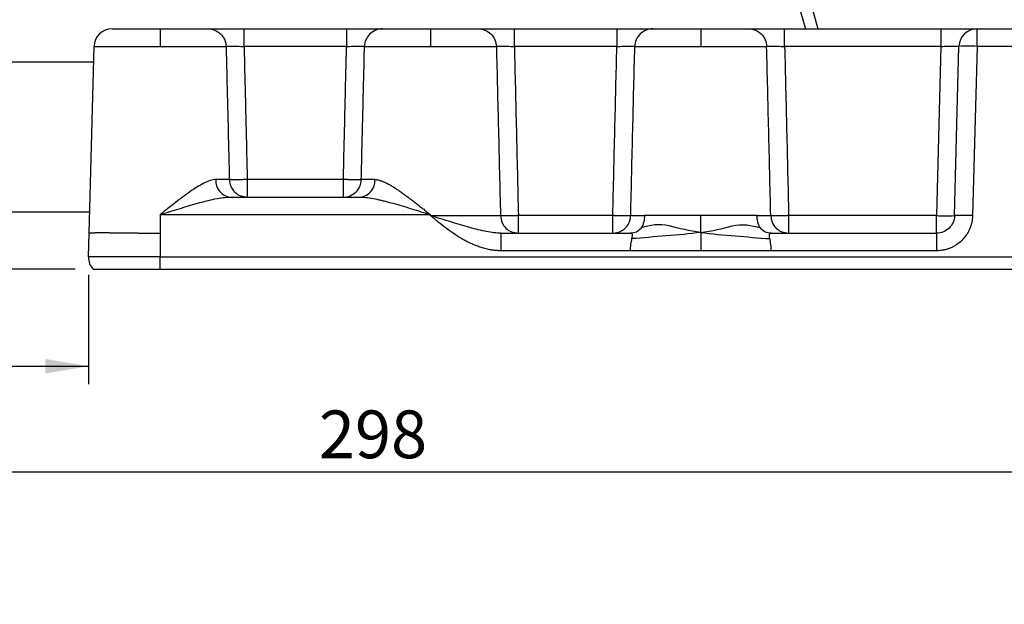
# Model space of a CAD drawing. Units: millimetres. Extents: x 5 to 297, y 6 to 206.
# Drawn here: x 117 to 172, y 49 to 81 of the extents above; entities that cross this region are included whole.
import ezdxf

# ---------------------------------------------------------------- set-up
doc = ezdxf.new("R2010")
doc.units = ezdxf.units.MM
doc.layers.add('DIM', color=5, linetype='Continuous')
doc.styles.add('SLDTEXTSTYLE1', font='TXT', dxfattribs={"width": 0.75})
doc.dimstyles.new('SLDDIMSTYLE0', dxfattribs={"dimtxt": 2.645833, "dimasz": 2.4, "dimexe": 0, "dimexo": 0.0625, "dimgap": 0.661458, "dimtad": 1, "dimdec": 4, "dimlfac": 3, "dimzin": 12, "dimdsep": 46, "dimtxsty": 'SLDTEXTSTYLE1', "dimsah": 1, "dimcen": 0.09, "dimazin": 3, "dimtfac": 1, "dimtofl": 0, "dimtmove": 0, "dimatfit": 3, "dimfxl": 0, "dimfrac": 2, "dimtolj": 1, "dimtzin": 12, "dimarcsym": 0})
doc.dimstyles.new('SLDDIMSTYLE1', dxfattribs={"dimtxt": 2.645833, "dimasz": 2.4, "dimexe": 0, "dimexo": 0.0625, "dimgap": 0.661458, "dimtad": 1, "dimdec": 1, "dimlfac": 3, "dimrnd": 1e-09, "dimzin": 12, "dimdsep": 46, "dimtxsty": 'SLDTEXTSTYLE1', "dimsah": 1, "dimcen": 0.09, "dimadec": 0, "dimazin": 3, "dimtfac": 1, "dimtdec": 1, "dimtofl": 0, "dimtmove": 0, "dimatfit": 3, "dimfxl": 0, "dimfrac": 2, "dimtolj": 1, "dimtzin": 12, "dimarcsym": 0})
doc.dimstyles.new('SLDDIMSTYLE2', dxfattribs={"dimtxt": 2.645833, "dimasz": 2.4, "dimexe": 0, "dimexo": 0.0625, "dimgap": 0.661458, "dimtad": 1, "dimdec": 0, "dimlfac": 3, "dimrnd": 1e-09, "dimzin": 12, "dimdsep": 46, "dimtxsty": 'SLDTEXTSTYLE1', "dimsah": 1, "dimcen": 0.09, "dimadec": 0, "dimazin": 3, "dimtfac": 1, "dimtdec": 0, "dimtofl": 0, "dimtmove": 0, "dimatfit": 3, "dimfxl": 0, "dimfrac": 2, "dimtolj": 1, "dimtzin": 12, "dimarcsym": 0})
doc.dimstyles.new('SLDDIMSTYLE3', dxfattribs={"dimtxt": 2.645833, "dimasz": 2.4, "dimexe": 0, "dimexo": 0.0625, "dimgap": 0.661458, "dimtad": 1, "dimdec": 1, "dimlfac": 3, "dimrnd": 1e-09, "dimzin": 12, "dimdsep": 46, "dimtxsty": 'SLDTEXTSTYLE1', "dimsah": 1, "dimcen": 0.09, "dimadec": 0, "dimazin": 3, "dimtfac": 1, "dimtdec": 1, "dimtmove": 0, "dimatfit": 0, "dimfxl": 0, "dimfrac": 2, "dimtolj": 1, "dimtzin": 12, "dimarcsym": 0})

# ---------------------------------------------------------------- blocks, each defined once
blk = doc.blocks.new('_D')
at = {"layer": 'DIM', "color": 5}
blk.add_arc((179.261, 74.929), 15.616, 304.9977, 129.9977, dxfattribs=at)
for points in [[(169.224, 86.892), (171.408, 87.965), (170.942, 88.615)], [(188.218, 62.136), (190.327, 63.349), (189.82, 63.968)]]:
    blk.add_solid(points, dxfattribs=at)
at = {"layer": 'DIM', "color": 5, "insert": (192.142, 89.397), "char_height": 2.6458, "attachment_point": 1, "rotation": 307.4977, "style": 'SLDTEXTSTYLE1'}
blk.add_mtext('185°', dxfattribs=at)
blk = doc.blocks.new('_D_2')
at = {"layer": 'DIM', "color": 5}
for p, q in [((87.098, 70.445), (87.098, 61.217)), ((120.955, 67.288), (120.955, 61.217)), ((87.098, 62.217), (120.955, 62.217))]:
    blk.add_line(p, q, dxfattribs=at)
for points in [[(87.098, 62.217), (89.498, 61.817), (89.498, 62.617)], [(120.955, 62.217), (118.555, 62.617), (118.555, 61.817)]]:
    blk.add_solid(points, dxfattribs=at)
at = {"layer": 'DIM', "color": 5, "insert": (101.094, 65.628), "char_height": 2.6458, "attachment_point": 1, "style": 'SLDTEXTSTYLE1'}
blk.add_mtext('102', dxfattribs=at)
blk = doc.blocks.new('_D_3')
at = {"layer": 'DIM', "color": 5}
for p, q in [((87.098, 70.445), (87.098, 55.352)), ((186.235, 67.288), (186.235, 55.352)), ((87.098, 56.352), (186.235, 56.352))]:
    blk.add_line(p, q, dxfattribs=at)
for points in [[(87.098, 56.352), (89.498, 55.952), (89.498, 56.752)], [(186.235, 56.352), (183.835, 56.752), (183.835, 55.952)]]:
    blk.add_solid(points, dxfattribs=at)
at = {"layer": 'DIM', "color": 5, "insert": (133.734, 59.762), "char_height": 2.6458, "attachment_point": 1, "style": 'SLDTEXTSTYLE1'}
blk.add_mtext('298', dxfattribs=at)
blk = doc.blocks.new('_D_4')
at = {"layer": 'DIM', "color": 5}
for p, q in [((76.357, 74.929), (76.357, 80.429)), ((78.598, 74.929), (75.357, 74.929)), ((76.357, 74.929), (76.357, 67.595)), ((120.209, 67.595), (75.357, 67.595)), ((76.357, 67.595), (76.357, 62.095))]:
    blk.add_line(p, q, dxfattribs=at)
for points in [[(76.357, 74.929), (76.757, 77.329), (75.957, 77.329)], [(76.357, 67.595), (75.957, 65.195), (76.757, 65.195)]]:
    blk.add_solid(points, dxfattribs=at)
at = {"layer": 'DIM', "color": 5, "insert": (72.947, 69.307), "char_height": 2.6458, "attachment_point": 1, "rotation": 90, "style": 'SLDTEXTSTYLE1'}
blk.add_mtext('22', dxfattribs=at)

msp = doc.modelspace()

# ---------------------------------------------------------------- linework, layer by layer
at = {"color": 8, "linetype": 'Continuous', "lineweight": 25}
msp.add_line((161.086892, 82.128348), (161.432801, 80.928698), dxfattribs=at)
at = {"color": 7, "linetype": 'Continuous', "lineweight": 25}
for p, q in [((160.446322, 81.943644), (160.738974, 80.928698)), ((129.583389, 79.954875), (129.583389, 80.928698)), ((129.583389, 80.928698), (135.272748, 80.928698)), ((135.272748, 80.928698), (135.272748, 79.954875)), ((144.58339, 79.954875), (144.58339, 80.928698)), ((144.58339, 80.928698), (150.272748, 80.928698)), ((159.58339, 79.954875), (159.58339, 80.928698)), ((159.58339, 80.928698), (168.260785, 80.928698)), ((170.2601, 79.954875), (170.2601, 80.928698)), ((170.2601, 80.928698), (179.40915, 80.928698)), ((120.989127, 69.593765), (121.260443, 79.954875)), ((121.260443, 79.954875), (124.928068, 79.954875)), ((124.928068, 79.954875), (128.586296, 79.954875)), ((135.272748, 79.954875), (129.583389, 79.954875)), ((136.269843, 79.954875), (139.928069, 79.954875)), ((139.928069, 79.954875), (143.586295, 79.954875)), ((150.272748, 79.954875), (144.58339, 79.954875)), ((151.269843, 79.954875), (154.928069, 79.954875)), ((154.928069, 79.954875), (158.586295, 79.954875)), ((168.260785, 79.954875), (159.58339, 79.954875)), ((168.260785, 79.954875), (168.015013, 70.569187)), ((169.01467, 70.569187), (169.260443, 79.954875)), ((170.2601, 79.954875), (170.014328, 70.569187)), ((179.40915, 79.954875), (170.2601, 79.954875)), ((121.2375, 79.078697), (87.764877, 79.078697)), ((128.766304, 72.569187), (128.019294, 72.569187)), ((129.760063, 72.569187), (129.760063, 71.595364)), ((135.096077, 72.569187), (129.760063, 72.569187)), ((135.096077, 71.595364), (135.096077, 72.569187)), ((136.836843, 72.569187), (136.089832, 72.569187)), ((128.819643, 71.595364), (136.036495, 71.595364)), ((129.460241, 71.654331), (129.760063, 71.595364)), ((87.764877, 70.778697), (121.020157, 70.778697)), ((124.928068, 70.621541), (124.928068, 69.593765)), ((139.928069, 70.621541), (124.928068, 70.621541)), ((139.928069, 70.569187), (139.928069, 70.621541)), ((139.928069, 70.569187), (143.814129, 70.569187)), ((144.806803, 69.595364), (144.806803, 70.569187)), ((150.049335, 70.569187), (144.806803, 70.569187)), ((150.049335, 69.595364), (150.049335, 70.569187)), ((151.042009, 70.569187), (151.807496, 70.569187)), ((158.048642, 70.569187), (158.814129, 70.569187)), ((159.806803, 70.569187), (159.806803, 69.595364)), ((168.015013, 70.569187), (159.806803, 70.569187)), ((168.015013, 69.595364), (168.015013, 70.569187)), ((120.954942, 68.288208), (120.989127, 69.593765)), ((124.928068, 69.593765), (124.928068, 68.288208)), ((143.845776, 69.595364), (151.010363, 69.595364)), ((144.51279, 69.653252), (144.806803, 69.595364)), ((158.845776, 69.595364), (168.015013, 69.595364)), ((159.51279, 69.653252), (159.806803, 69.595364)), ((168.015013, 69.595364), (168.015013, 68.621541)), ((151.010363, 68.621541), (143.845776, 68.621541)), ((154.928069, 68.621541), (151.010363, 68.621541)), ((158.845776, 68.621541), (154.928069, 68.621541)), ((168.015013, 68.621541), (158.845776, 68.621541)), ((124.928068, 68.288208), (120.954942, 68.288208)), ((124.928068, 68.288208), (185.234873, 68.288208)), ((124.928068, 67.595364), (124.928068, 68.288208)), ((124.928068, 67.595364), (185.234873, 67.595364))]:
    msp.add_line(p, q, dxfattribs=at)
at = {"color": 7, "linetype": 'Continuous', "lineweight": 25, "flags": 128}
msp.add_lwpolyline([(150.272748, 80.928698), (150.272748, 80.910116), (150.272748, 80.855061), (150.272748, 80.765581), (150.272748, 80.645), (150.272748, 80.497797), (150.272748, 80.329446), (150.272748, 80.146202), (150.272748, 79.954875)], dxfattribs=at)
at = {"color": 7, "linetype": 'Continuous', "lineweight": 25}
for centre, radius, start, end in [((122.2601, 79.928697), 1, 90, 178.5), ((170.2601, 79.928697), 1, 90, 178.4999898), ((169.760272, 70.39997), 9.567969, 87.0055191, 92.9944809), ((128.927813, 72.500065), 0.911145, 175.6492154, 263.1817956), ((135.928327, 72.500062), 0.911141, 276.8180432, 4.351033), ((168.514841, 80.123908), 9.567786, 267.0054619, 272.9945381), ((121.954598, 68.262031), 1, 178.5, 221.8103149)]:
    msp.add_arc(centre, radius, start, end, dxfattribs=at)
for points, knots in [([(122.2601, 80.928697), (122.260442, 80.928697), (122.261126, 80.928697), (122.266673, 80.928697), (122.275533, 80.928697), (122.288031, 80.928697), (122.312843, 80.928697), (122.359899, 80.928697), (122.444693, 80.928697), (122.555035, 80.928697), (122.73831, 80.928697), (123.028038, 80.928697), (123.384921, 80.928697), (123.69865, 80.928697), (123.94102, 80.928697), (124.189627, 80.928697), (124.41067, 80.928697), (124.603182, 80.928697), (124.765313, 80.928697), (124.873779, 80.928697), (124.928069, 80.928697)], [0, 0, 0, 0, 0.023337873, 0.046632017, 0.069913705, 0.09321426, 0.116564933, 0.178307965, 0.240092092, 0.304408535, 0.368767787, 0.500005673, 0.631243559, 0.695560006, 0.759919261, 0.821662298, 0.88344643, 0.922312919, 0.961115732, 1, 1, 1, 1]), ([(124.928069, 80.928697), (124.928069, 80.928697), (124.928069, 80.907796), (124.928069, 80.813379), (124.928069, 80.739565), (124.928069, 80.550433), (124.928069, 80.435711), (124.928069, 80.195705), (124.928069, 80.071133), (124.928069, 79.954874)], [0, 0, 0, 0, 0.25, 0.25, 0.5, 0.5, 0.75, 0.75, 1, 1, 1, 1]), ([(124.928069, 80.928697), (124.959365, 80.928697), (125.021903, 80.928697), (125.115553, 80.928697), (125.208927, 80.928697), (125.302025, 80.928697), (125.445167, 80.928697), (125.636781, 80.928697), (125.875059, 80.928697), (126.107979, 80.928697), (126.410286, 80.928697), (126.757589, 80.928697), (127.046426, 80.928697), (127.234991, 80.928697), (127.352327, 80.928697), (127.446858, 80.928697), (127.509759, 80.928697), (127.55004, 80.928697), (127.575391, 80.928697), (127.584594, 80.928697), (127.5892, 80.928697)], [0, 0, 0, 0, 0.023486691, 0.046933182, 0.070368517, 0.093821782, 0.117321998, 0.17914214, 0.241005595, 0.305156213, 0.369351778, 0.500005265, 0.630658752, 0.694809373, 0.75900494, 0.820825087, 0.882688546, 0.921805434, 0.960864326, 1, 1, 1, 1]), ([(127.5892, 80.928697), (127.7052, 80.928697), (127.830042, 80.907796), (128.07198, 80.813379), (128.188376, 80.739565), (128.382028, 80.550433), (128.458674, 80.435711), (128.55915, 80.195705), (128.583258, 80.071133), (128.586295, 79.954874)], [0, 0, 0, 0, 0.25, 0.25, 0.5, 0.5, 0.75, 0.75, 1, 1, 1, 1]), ([(127.5892, 80.928697), (127.591256, 80.928697), (127.595363, 80.928697), (127.605055, 80.928697), (127.617321, 80.928697), (127.632418, 80.928697), (127.659165, 80.928697), (127.704369, 80.928697), (127.777387, 80.928697), (127.866058, 80.928697), (128.004436, 80.928697), (128.212915, 80.928697), (128.461699, 80.928697), (128.679016, 80.928697), (128.850322, 80.928697), (129.027737, 80.928697), (129.189682, 80.928697), (129.333625, 80.928697), (129.458249, 80.928697), (129.541644, 80.928697), (129.58339, 80.928697)], [0, 0, 0, 0, 0.025026463, 0.050004464, 0.074969109, 0.099955561, 0.124998891, 0.187590976, 0.250240705, 0.312559269, 0.37493656, 0.500179282, 0.62465105, 0.687311405, 0.75003415, 0.812350373, 0.874730102, 0.916499042, 0.958200968, 1, 1, 1, 1]), ([(135.272748, 80.928697), (135.29774, 80.928697), (135.347676, 80.928697), (135.422437, 80.928697), (135.496949, 80.928697), (135.571211, 80.928697), (135.682096, 80.928697), (135.828321, 80.928697), (136.005862, 80.928697), (136.176835, 80.928697), (136.394273, 80.928697), (136.642868, 80.928697), (136.851528, 80.928697), (136.989951, 80.928697), (137.078779, 80.928697), (137.151704, 80.928697), (137.201852, 80.928697), (137.2347, 80.928697), (137.255748, 80.928697), (137.263205, 80.928697), (137.266938, 80.928697)], [0, 0, 0, 0, 0.025026463, 0.050004463, 0.074969108, 0.09995556, 0.124998891, 0.187590976, 0.250240705, 0.312559269, 0.37493656, 0.500179282, 0.624651049, 0.687311405, 0.75003415, 0.812350372, 0.874730101, 0.916499042, 0.958200968, 1, 1, 1, 1]), ([(137.266938, 80.928697), (137.150938, 80.928697), (137.026096, 80.907796), (136.784158, 80.813379), (136.667762, 80.739565), (136.47411, 80.550433), (136.397464, 80.435711), (136.296988, 80.195705), (136.27288, 80.071133), (136.269843, 79.954874)], [0, 0, 0, 0, 0.25, 0.25, 0.5, 0.5, 0.75, 0.75, 1, 1, 1, 1]), ([(137.266938, 80.928697), (137.269493, 80.928697), (137.274597, 80.928697), (137.286405, 80.928697), (137.301243, 80.928697), (137.319411, 80.928697), (137.352431, 80.928697), (137.40925, 80.928697), (137.503765, 80.928697), (137.621116, 80.928697), (137.809672, 80.928697), (138.098549, 80.928697), (138.445804, 80.928697), (138.748105, 80.928697), (138.980968, 80.928697), (139.219304, 80.928697), (139.431235, 80.928697), (139.615915, 80.928697), (139.771713, 80.928697), (139.875916, 80.928697), (139.928069, 80.928697)], [0, 0, 0, 0, 0.023486691, 0.046933182, 0.070368517, 0.093821782, 0.117321998, 0.17914214, 0.241005595, 0.305156213, 0.369351778, 0.500005265, 0.630658752, 0.694809373, 0.75900494, 0.820825086, 0.882688546, 0.921805434, 0.960864326, 1, 1, 1, 1]), ([(139.928069, 80.928697), (139.928069, 80.928697), (139.928069, 80.907796), (139.928069, 80.813379), (139.928069, 80.739565), (139.928069, 80.550433), (139.928069, 80.435711), (139.928069, 80.195705), (139.928069, 80.071133), (139.928069, 79.954874)], [0, 0, 0, 0, 0.25, 0.25, 0.5, 0.5, 0.75, 0.75, 1, 1, 1, 1]), ([(139.928069, 80.928697), (139.959365, 80.928697), (140.021903, 80.928697), (140.115553, 80.928697), (140.208927, 80.928697), (140.302025, 80.928697), (140.445167, 80.928697), (140.636781, 80.928697), (140.875059, 80.928697), (141.107979, 80.928697), (141.410286, 80.928697), (141.757589, 80.928697), (142.046426, 80.928697), (142.234991, 80.928697), (142.352327, 80.928697), (142.446858, 80.928697), (142.509759, 80.928697), (142.55004, 80.928697), (142.575391, 80.928697), (142.584594, 80.928697), (142.5892, 80.928697)], [0, 0, 0, 0, 0.023486691, 0.046933182, 0.070368517, 0.093821782, 0.117321998, 0.17914214, 0.241005595, 0.305156213, 0.369351778, 0.500005265, 0.630658752, 0.694809373, 0.75900494, 0.820825087, 0.882688546, 0.921805434, 0.960864326, 1, 1, 1, 1]), ([(142.5892, 80.928697), (142.7052, 80.928697), (142.830042, 80.907796), (143.07198, 80.813379), (143.188376, 80.739565), (143.382028, 80.550433), (143.458674, 80.435711), (143.55915, 80.195705), (143.583258, 80.071133), (143.586295, 79.954874)], [0, 0, 0, 0, 0.25, 0.25, 0.5, 0.5, 0.75, 0.75, 1, 1, 1, 1]), ([(142.5892, 80.928697), (142.591256, 80.928697), (142.595363, 80.928697), (142.605055, 80.928697), (142.617321, 80.928697), (142.632418, 80.928697), (142.659165, 80.928697), (142.704369, 80.928697), (142.777387, 80.928697), (142.866058, 80.928697), (143.004436, 80.928697), (143.212915, 80.928697), (143.461699, 80.928697), (143.679016, 80.928697), (143.850322, 80.928697), (144.027737, 80.928697), (144.189682, 80.928697), (144.333625, 80.928697), (144.458249, 80.928697), (144.541644, 80.928697), (144.58339, 80.928697)], [0, 0, 0, 0, 0.025026463, 0.050004464, 0.074969109, 0.099955561, 0.124998891, 0.187590976, 0.250240705, 0.312559269, 0.37493656, 0.500179282, 0.62465105, 0.687311405, 0.75003415, 0.812350373, 0.874730102, 0.916499042, 0.958200968, 1, 1, 1, 1]), ([(150.272748, 80.928697), (150.29774, 80.928697), (150.347676, 80.928697), (150.422437, 80.928697), (150.496949, 80.928697), (150.571211, 80.928697), (150.682096, 80.928697), (150.828321, 80.928697), (151.005862, 80.928697), (151.176835, 80.928697), (151.394273, 80.928697), (151.642868, 80.928697), (151.851528, 80.928697), (151.989951, 80.928697), (152.078779, 80.928697), (152.151704, 80.928697), (152.201852, 80.928697), (152.2347, 80.928697), (152.255748, 80.928697), (152.263205, 80.928697), (152.266938, 80.928697)], [0, 0, 0, 0, 0.025026463, 0.050004463, 0.074969108, 0.09995556, 0.124998891, 0.187590976, 0.250240705, 0.312559269, 0.37493656, 0.500179282, 0.624651049, 0.687311405, 0.75003415, 0.812350372, 0.874730101, 0.916499042, 0.958200968, 1, 1, 1, 1]), ([(152.266938, 80.928697), (152.150938, 80.928697), (152.026096, 80.907796), (151.784158, 80.813379), (151.667762, 80.739565), (151.47411, 80.550433), (151.397464, 80.435711), (151.296988, 80.195705), (151.27288, 80.071133), (151.269843, 79.954874)], [0, 0, 0, 0, 0.25, 0.25, 0.5, 0.5, 0.75, 0.75, 1, 1, 1, 1]), ([(152.266938, 80.928697), (152.269493, 80.928697), (152.274597, 80.928697), (152.286405, 80.928697), (152.301243, 80.928697), (152.319411, 80.928697), (152.352431, 80.928697), (152.40925, 80.928697), (152.503765, 80.928697), (152.621116, 80.928697), (152.809672, 80.928697), (153.098549, 80.928697), (153.445804, 80.928697), (153.748105, 80.928697), (153.980968, 80.928697), (154.219304, 80.928697), (154.431235, 80.928697), (154.615915, 80.928697), (154.771713, 80.928697), (154.875916, 80.928697), (154.928069, 80.928697)], [0, 0, 0, 0, 0.023486691, 0.046933182, 0.070368517, 0.093821782, 0.117321998, 0.17914214, 0.241005595, 0.305156213, 0.369351778, 0.500005265, 0.630658752, 0.694809373, 0.75900494, 0.820825086, 0.882688546, 0.921805434, 0.960864326, 1, 1, 1, 1]), ([(154.928069, 80.928697), (154.928069, 80.928697), (154.928069, 80.907796), (154.928069, 80.813379), (154.928069, 80.739565), (154.928069, 80.550433), (154.928069, 80.435711), (154.928069, 80.195705), (154.928069, 80.071133), (154.928069, 79.954874)], [0, 0, 0, 0, 0.25, 0.25, 0.5, 0.5, 0.75, 0.75, 1, 1, 1, 1]), ([(154.928069, 80.928697), (154.959365, 80.928697), (155.021903, 80.928697), (155.115553, 80.928697), (155.208927, 80.928697), (155.302025, 80.928697), (155.445167, 80.928697), (155.636781, 80.928697), (155.875059, 80.928697), (156.107979, 80.928697), (156.410286, 80.928697), (156.757589, 80.928697), (157.046426, 80.928697), (157.234991, 80.928697), (157.352327, 80.928697), (157.446858, 80.928697), (157.509759, 80.928697), (157.55004, 80.928697), (157.575391, 80.928697), (157.584594, 80.928697), (157.5892, 80.928697)], [0, 0, 0, 0, 0.0234866913, 0.0469331819, 0.0703685167, 0.0938217823, 0.1173219983, 0.1791421402, 0.2410055955, 0.3051562135, 0.369351778, 0.5000052649, 0.6306587519, 0.6948093729, 0.7590049403, 0.8208250865, 0.882688546, 0.9218054344, 0.9608643258, 1, 1, 1, 1]), ([(157.5892, 80.928697), (157.7052, 80.928697), (157.830042, 80.907796), (158.07198, 80.813379), (158.188376, 80.739565), (158.382028, 80.550433), (158.458674, 80.435711), (158.55915, 80.195705), (158.583258, 80.071133), (158.586295, 79.954874)], [0, 0, 0, 0, 0.25, 0.25, 0.5, 0.5, 0.75, 0.75, 1, 1, 1, 1]), ([(157.5892, 80.928697), (157.591256, 80.928697), (157.595363, 80.928697), (157.605055, 80.928697), (157.617321, 80.928697), (157.632418, 80.928697), (157.659165, 80.928697), (157.704369, 80.928697), (157.777387, 80.928697), (157.866058, 80.928697), (158.004436, 80.928697), (158.212915, 80.928697), (158.461699, 80.928697), (158.679016, 80.928697), (158.850322, 80.928697), (159.027737, 80.928697), (159.189682, 80.928697), (159.333625, 80.928697), (159.458249, 80.928697), (159.541644, 80.928697), (159.58339, 80.928697)], [0, 0, 0, 0, 0.025026463, 0.050004464, 0.074969109, 0.099955561, 0.124998891, 0.187590976, 0.250240705, 0.312559269, 0.37493656, 0.500179282, 0.62465105, 0.687311405, 0.75003415, 0.812350373, 0.874730102, 0.916499042, 0.958200968, 1, 1, 1, 1]), ([(168.260785, 80.928697), (168.260785, 80.928697), (168.260785, 80.907796), (168.260785, 80.813379), (168.260785, 80.739565), (168.260785, 80.550433), (168.260785, 80.435711), (168.260785, 80.195705), (168.260785, 80.071133), (168.260785, 79.954874)], [0, 0, 0, 0, 0.25, 0.25, 0.5, 0.5, 0.75, 0.75, 1, 1, 1, 1]), ([(168.260785, 80.928697), (168.286993, 80.928697), (168.339353, 80.928697), (168.417727, 80.928697), (168.495811, 80.928697), (168.573606, 80.928697), (168.689552, 80.928697), (168.84217, 80.928697), (169.027151, 80.928697), (169.204876, 80.928697), (169.429401, 80.928697), (169.683745, 80.928697), (169.892296, 80.928697), (170.026914, 80.928697), (170.110871, 80.928697), (170.177125, 80.928697), (170.219565, 80.928697), (170.244341, 80.928697), (170.257648, 80.928697), (170.259282, 80.928697), (170.2601, 80.928697)], [0, 0, 0, 0, 0.025048585, 0.050043246, 0.075022608, 0.100025365, 0.125090105, 0.18757881, 0.250122814, 0.312605062, 0.375143765, 0.500006969, 0.624870173, 0.687350083, 0.749891124, 0.81237633, 0.874923832, 0.916630898, 0.958263168, 1, 1, 1, 1]), ([(128.586295, 79.954874), (128.590768, 79.956409), (128.601065, 79.957765), (128.632826, 79.960134), (128.654549, 79.961154), (128.708649, 79.962793), (128.740643, 79.963409), (128.814313, 79.964239), (128.856509, 79.964452), (128.947911, 79.96445), (128.997166, 79.964242), (129.102787, 79.963412), (129.159453, 79.962782), (129.275353, 79.961153), (129.335115, 79.960151), (129.458335, 79.957764), (129.521195, 79.956387), (129.58339, 79.954874)], [0, 0, 0, 0, 0.125, 0.125, 0.25, 0.25, 0.375, 0.375, 0.5, 0.5, 0.625, 0.625, 0.75, 0.75, 0.875, 0.875, 1, 1, 1, 1]), ([(128.586295, 79.954874), (128.616299, 78.73774), (128.676989, 76.275853), (128.736311, 73.813949), (128.766305, 72.569187)], [0, 0, 0, 0, 0.494390832, 1, 1, 1, 1]), ([(129.58339, 79.954874), (129.612969, 78.7354), (129.672685, 76.273524), (129.730756, 73.811609), (129.760062, 72.569187)], [0, 0, 0, 0, 0.495343391, 1, 1, 1, 1]), ([(135.096076, 72.569187), (135.125382, 73.811609), (135.183453, 76.273524), (135.243168, 78.7354), (135.272748, 79.954874)], [0, 0, 0, 0, 0.504656608, 1, 1, 1, 1]), ([(135.272748, 79.954874), (135.335823, 79.956409), (135.397895, 79.957765), (135.520095, 79.960133), (135.580752, 79.961153), (135.697451, 79.962793), (135.752938, 79.963408), (135.858306, 79.964238), (135.908632, 79.964451), (135.999989, 79.96445), (136.041313, 79.964243), (136.115253, 79.963413), (136.14787, 79.962783), (136.201548, 79.961154), (136.223043, 79.960151), (136.255124, 79.957764), (136.265433, 79.956388), (136.269843, 79.954874)], [0, 0, 0, 0, 0.125, 0.125, 0.25, 0.25, 0.375, 0.375, 0.5, 0.5, 0.625, 0.625, 0.75, 0.75, 0.875, 0.875, 1, 1, 1, 1]), ([(136.089833, 72.569187), (136.119827, 73.813949), (136.179149, 76.275853), (136.239839, 78.73774), (136.269843, 79.954874)], [0, 0, 0, 0, 0.505609168, 1, 1, 1, 1]), ([(143.586295, 79.954874), (143.590768, 79.956409), (143.601065, 79.957765), (143.632826, 79.960134), (143.654549, 79.961154), (143.708649, 79.962793), (143.740643, 79.963409), (143.814313, 79.964239), (143.856509, 79.964452), (143.947911, 79.96445), (143.997166, 79.964242), (144.102787, 79.963412), (144.159453, 79.962782), (144.275353, 79.961153), (144.335115, 79.960151), (144.458335, 79.957764), (144.521195, 79.956387), (144.58339, 79.954874)], [0, 0, 0, 0, 0.125, 0.125, 0.25, 0.25, 0.375, 0.375, 0.5, 0.5, 0.625, 0.625, 0.75, 0.75, 0.875, 0.875, 1, 1, 1, 1]), ([(143.586295, 79.954874), (143.624271, 78.41272), (143.701313, 75.284172), (143.776171, 72.155596), (143.814129, 70.569187)], [0, 0, 0, 0, 0.492929551, 1, 1, 1, 1]), ([(144.58339, 79.954874), (144.620838, 78.408944), (144.696622, 75.280413), (144.76979, 72.151819), (144.806803, 70.569187)], [0, 0, 0, 0, 0.49413943, 1, 1, 1, 1]), ([(150.049335, 70.569187), (150.086348, 72.151819), (150.159516, 75.280413), (150.2353, 78.408944), (150.272748, 79.954874)], [0, 0, 0, 0, 0.505860592, 1, 1, 1, 1]), ([(150.272748, 79.954874), (150.335823, 79.956409), (150.397895, 79.957765), (150.520095, 79.960133), (150.580752, 79.961153), (150.697451, 79.962793), (150.752938, 79.963408), (150.858306, 79.964238), (150.908632, 79.964451), (150.999989, 79.96445), (151.041313, 79.964243), (151.115253, 79.963413), (151.14787, 79.962783), (151.201548, 79.961154), (151.223043, 79.960151), (151.255124, 79.957764), (151.265433, 79.956388), (151.269843, 79.954874)], [0, 0, 0, 0, 0.125, 0.125, 0.25, 0.25, 0.375, 0.375, 0.5, 0.5, 0.625, 0.625, 0.75, 0.75, 0.875, 0.875, 1, 1, 1, 1]), ([(151.042009, 70.569187), (151.079967, 72.155596), (151.154825, 75.284172), (151.231867, 78.41272), (151.269843, 79.954874)], [0, 0, 0, 0, 0.507070449, 1, 1, 1, 1]), ([(158.586295, 79.954874), (158.590768, 79.956409), (158.601065, 79.957765), (158.632826, 79.960134), (158.654549, 79.961154), (158.708649, 79.962793), (158.740643, 79.963409), (158.814313, 79.964239), (158.856509, 79.964452), (158.947911, 79.96445), (158.997166, 79.964242), (159.102787, 79.963412), (159.159453, 79.962782), (159.275353, 79.961153), (159.335115, 79.960151), (159.458335, 79.957764), (159.521195, 79.956387), (159.58339, 79.954874)], [0, 0, 0, 0, 0.125, 0.125, 0.25, 0.25, 0.375, 0.375, 0.5, 0.5, 0.625, 0.625, 0.75, 0.75, 0.875, 0.875, 1, 1, 1, 1]), ([(158.814129, 70.569187), (158.776171, 72.155591), (158.701313, 75.284167), (158.624271, 78.412715), (158.586295, 79.954874)], [0, 0, 0, 0, 0.507068835, 1, 1, 1, 1]), ([(159.58339, 79.954874), (159.620838, 78.408944), (159.696622, 75.280413), (159.76979, 72.151819), (159.806803, 70.569187)], [0, 0, 0, 0, 0.4941394299, 1, 1, 1, 1]), ([(168.455966, 79.959473), (168.56834, 79.961826), (168.676782, 79.963567), (168.873254, 79.965626), (168.961224, 79.965941), (169.106459, 79.965111), (169.163693, 79.963965), (169.240719, 79.960343), (169.260521, 79.957869), (169.260443, 79.954874)], [0, 0, 0, 0, 0.25, 0.25, 0.5, 0.5, 0.75, 0.75, 1, 1, 1, 1]), ([(128.019295, 72.569187), (127.918899, 72.569187), (127.812308, 72.548202), (127.586971, 72.47614), (127.467109, 72.424265), (127.222228, 72.300035), (127.096968, 72.227773), (126.840616, 72.068113), (126.709246, 71.980465), (126.307682, 71.70035), (126.037681, 71.496569), (125.626232, 71.176974), (125.48802, 71.068015), (125.208968, 70.846381), (125.068398, 70.733913), (124.928069, 70.621541)], [0, 0, 0, 0, 0.125, 0.125, 0.25, 0.25, 0.375, 0.375, 0.5, 0.5, 0.75, 0.75, 0.875, 0.875, 1, 1, 1, 1]), ([(129.760062, 72.569187), (129.752452, 72.56901), (129.737233, 72.568655), (129.714415, 72.568141), (129.691622, 72.56764), (129.661279, 72.566992), (129.623466, 72.566218), (129.563361, 72.565061), (129.489143, 72.563771), (129.373526, 72.56206), (129.236258, 72.560602), (129.094435, 72.560046), (128.968447, 72.56053), (128.888204, 72.561923), (128.837055, 72.563564), (128.807184, 72.564953), (128.780994, 72.566803), (128.771382, 72.568363), (128.766305, 72.569187)], [0, 0, 0, 0, 0.015637945, 0.031275894, 0.046913843, 0.062551793, 0.093825653, 0.125099514, 0.187630927, 0.250162341, 0.37509476, 0.50002718, 0.611359532, 0.74987961, 0.800496468, 0.859056805, 0.925558764, 1, 1, 1, 1]), ([(136.089833, 72.569187), (136.087506, 72.568758), (136.082973, 72.567921), (136.07273, 72.566794), (136.060729, 72.565799), (136.047169, 72.564933), (136.032536, 72.564187), (136.017208, 72.563547), (136.001545, 72.563003), (135.960941, 72.5618), (135.887682, 72.56053), (135.761705, 72.560046), (135.619879, 72.560602), (135.482612, 72.56206), (135.366995, 72.563771), (135.292777, 72.565061), (135.232672, 72.566218), (135.194859, 72.566992), (135.164516, 72.56764), (135.141723, 72.568141), (135.118905, 72.568655), (135.103686, 72.56901), (135.096076, 72.569187)], [0, 0, 0, 0, 0.038225072, 0.074463593, 0.108715452, 0.140980555, 0.17125883, 0.199550221, 0.22585469, 0.250172214, 0.388682718, 0.500007376, 0.624931162, 0.749854947, 0.81238204, 0.874909132, 0.906180831, 0.93745253, 0.9530894, 0.968726268, 0.984363135, 1, 1, 1, 1]), ([(136.836843, 72.569187), (136.852075, 72.568906), (136.88277, 72.56834), (136.930562, 72.563833), (136.980076, 72.556665), (137.031448, 72.54656), (137.08468, 72.533594), (137.139809, 72.517748), (137.196859, 72.499027), (137.255858, 72.47743), (137.316829, 72.452958), (137.379795, 72.425612), (137.444776, 72.39539), (137.548614, 72.344105), (137.696346, 72.263986), (137.885709, 72.150439), (138.082029, 72.023702), (138.277854, 71.890108), (138.480551, 71.745735), (138.681332, 71.597924), (138.888011, 71.441725), (139.090139, 71.285952), (139.299065, 71.12241), (139.498959, 70.964313), (139.710953, 70.795277), (139.850521, 70.683595), (139.928069, 70.621541)], [0, 0, 0, 0, 0.018174889, 0.036626934, 0.05538121, 0.07446163, 0.09389093, 0.113690676, 0.133881277, 0.154482011, 0.175511055, 0.196985534, 0.218921556, 0.241334266, 0.301198292, 0.364883024, 0.4252567, 0.489476992, 0.550824869, 0.616309752, 0.677571534, 0.743606369, 0.804129792, 0.871242804, 0.928458927, 1, 1, 1, 1]), ([(124.928069, 70.621541), (125.104257, 70.677727), (125.280829, 70.733961), (125.631509, 70.844778), (125.805278, 70.899258), (126.322793, 71.059055), (126.662697, 71.160945), (127.168554, 71.301003), (127.334098, 71.344827), (127.657201, 71.424657), (127.815112, 71.460788), (128.123833, 71.522903), (128.274945, 71.548841), (128.558952, 71.584872), (128.693252, 71.595364), (128.819643, 71.595364)], [0, 0, 0, 0, 0.125, 0.125, 0.25, 0.25, 0.5, 0.5, 0.625, 0.625, 0.75, 0.75, 0.875, 0.875, 1, 1, 1, 1]), ([(135.096077, 71.595364), (135.229911, 71.59756), (135.366086, 71.599795), (135.474206, 71.671441), (135.476064, 71.672673)], [0, 0, 0, 0, 0.9828170135, 1, 1, 1, 1]), ([(136.036495, 71.595364), (136.162638, 71.595364), (136.299387, 71.584664), (136.583612, 71.54846), (136.731984, 71.522966), (136.963862, 71.476314), (137.042987, 71.459277), (137.202154, 71.423163), (137.282378, 71.404058), (137.525033, 71.344053), (137.689448, 71.300491), (138.023937, 71.207872), (138.19491, 71.158532), (138.538142, 71.056788), (138.710069, 71.0045), (139.22777, 70.844604), (139.575522, 70.733967), (139.928069, 70.621541)], [0, 0, 0, 0, 0.125, 0.125, 0.25, 0.25, 0.3125, 0.3125, 0.375, 0.375, 0.5, 0.5, 0.625, 0.625, 0.75, 0.75, 1, 1, 1, 1]), ([(143.845775, 69.595364), (143.717507, 69.595364), (143.586362, 69.603722), (143.31526, 69.634322), (143.174504, 69.656759), (142.73966, 69.741226), (142.436527, 69.819088), (141.783665, 70.002379), (141.43252, 70.1083), (140.698015, 70.332062), (140.313489, 70.450378), (139.928069, 70.569187)], [0, 0, 0, 0, 0.125, 0.125, 0.25, 0.25, 0.5, 0.5, 0.75, 0.75, 1, 1, 1, 1]), ([(143.845775, 68.621541), (143.815307, 68.621796), (143.754149, 68.622307), (143.662134, 68.626413), (143.569534, 68.632957), (143.476351, 68.642183), (143.382583, 68.654026), (143.22905, 68.677577), (143.014756, 68.72165), (142.746784, 68.796774), (142.481969, 68.889693), (142.139726, 69.032725), (141.725213, 69.246022), (141.252379, 69.541957), (140.798449, 69.867893), (140.432226, 70.155748), (140.143417, 70.391071), (139.999852, 70.509815), (139.928069, 70.569187)], [0, 0, 0, 0, 0.0204608895, 0.0410696022, 0.0618425983, 0.0827959511, 0.1039453222, 0.1253059424, 0.187100461, 0.2507254452, 0.312066582, 0.3754600423, 0.4997173953, 0.6246265526, 0.7497823917, 0.8748657838, 0.9374324123, 1, 1, 1, 1]), ([(144.806803, 70.569187), (144.799243, 70.569013), (144.784123, 70.568664), (144.761454, 70.568158), (144.738809, 70.567665), (144.708664, 70.567027), (144.671095, 70.566266), (144.611373, 70.565128), (144.537616, 70.56386), (144.422675, 70.562178), (144.286114, 70.560744), (144.144773, 70.560199), (144.018917, 70.560674), (143.938338, 70.562045), (143.886674, 70.563661), (143.856356, 70.56503), (143.82963, 70.566849), (143.819483, 70.568379), (143.814129, 70.569187)], [0, 0, 0, 0, 0.015637771, 0.031275546, 0.046913321, 0.062551097, 0.093824637, 0.125098177, 0.187629162, 0.250160148, 0.37509341, 0.500026673, 0.611398134, 0.749881021, 0.800770429, 0.859421305, 0.925831898, 1, 1, 1, 1]), ([(150.049335, 69.595364), (150.069298, 69.59571), (150.106567, 69.596357), (150.158308, 69.601041), (150.201868, 69.606952), (150.261262, 69.617534), (150.335044, 69.636025), (150.458502, 69.680064), (150.599042, 69.755073), (150.749715, 69.877942), (150.871801, 70.023928), (150.949854, 70.165644), (150.995014, 70.285082), (151.020227, 70.378672), (151.036898, 70.473567), (151.040309, 70.537389), (151.042009, 70.569187)], [0, 0, 0, 0, 0.039075034, 0.072951163, 0.101627511, 0.125104101, 0.191018393, 0.250172601, 0.38126391, 0.500016252, 0.62774686, 0.749862168, 0.813087199, 0.87584166, 0.9381407, 1, 1, 1, 1]), ([(151.042009, 70.569187), (151.039536, 70.568766), (151.034715, 70.567946), (151.024125, 70.56684), (151.011829, 70.565863), (150.998016, 70.565012), (150.983155, 70.564277), (150.96761, 70.563646), (150.95173, 70.563107), (150.910753, 70.561923), (150.837212, 70.560674), (150.711367, 70.560199), (150.570023, 70.560744), (150.433463, 70.562178), (150.318522, 70.56386), (150.244765, 70.565128), (150.185043, 70.566266), (150.147474, 70.567027), (150.117329, 70.567665), (150.094684, 70.568158), (150.072015, 70.568664), (150.056895, 70.569013), (150.049335, 70.569187)], [0, 0, 0, 0, 0.03806547, 0.074189902, 0.108373188, 0.140615241, 0.170915993, 0.199275391, 0.225693399, 0.250169996, 0.388643461, 0.500007345, 0.624932109, 0.749856872, 0.812383603, 0.874910334, 0.906181746, 0.937453158, 0.95308987, 0.968726582, 0.984363293, 1, 1, 1, 1]), ([(151.807496, 70.569187), (151.805305, 70.464242), (151.794275, 70.345404), (151.734894, 70.106451), (151.686131, 69.987058), (151.616988, 69.887443)], [0, 0, 0, 0, 0.5, 0.5, 1, 1, 1, 1]), ([(154.928069, 70.569187), (154.65332, 70.569187), (154.378506, 70.569187), (153.831671, 70.569187), (153.559515, 70.569187), (153.024568, 70.569187), (152.761629, 70.569187), (152.259824, 70.569187), (152.020816, 70.569187), (151.807496, 70.569187)], [0, 0, 0, 0, 0.25, 0.25, 0.5, 0.5, 0.75, 0.75, 1, 1, 1, 1]), ([(154.928069, 69.640442), (154.928069, 69.811921), (154.928069, 69.985478), (154.928069, 70.336746), (154.928069, 70.416164), (154.928069, 70.569187)], [0, 0, 0, 0, 0.5, 0.5, 1, 1, 1, 1]), ([(158.048642, 70.569187), (157.835322, 70.569187), (157.596314, 70.569187), (157.094509, 70.569187), (156.83157, 70.569187), (156.296623, 70.569187), (156.024467, 70.569187), (155.477632, 70.569187), (155.202818, 70.569187), (154.928069, 70.569187)], [0, 0, 0, 0, 0.25, 0.25, 0.5, 0.5, 0.75, 0.75, 1, 1, 1, 1]), ([(158.23915, 69.887443), (158.170007, 69.987058), (158.121244, 70.106451), (158.061863, 70.345404), (158.050833, 70.464242), (158.048642, 70.569187)], [0, 0, 0, 0, 0.5, 0.5, 1, 1, 1, 1]), ([(159.806803, 70.569187), (159.799243, 70.569013), (159.784123, 70.568664), (159.761454, 70.568158), (159.738809, 70.567665), (159.708664, 70.567027), (159.671095, 70.566266), (159.611373, 70.565128), (159.537616, 70.56386), (159.422675, 70.562178), (159.286114, 70.560744), (159.144773, 70.560199), (159.018917, 70.560674), (158.938338, 70.562045), (158.886674, 70.563661), (158.856356, 70.56503), (158.82963, 70.566849), (158.819483, 70.568379), (158.814129, 70.569187)], [0, 0, 0, 0, 0.015637771, 0.031275546, 0.046913321, 0.062551097, 0.093824637, 0.125098177, 0.187629162, 0.250160148, 0.37509341, 0.500026673, 0.611398134, 0.749881021, 0.800770429, 0.859421305, 0.925831898, 1, 1, 1, 1]), ([(170.014327, 70.569187), (170.013367, 70.543431), (170.01145, 70.491972), (170.004805, 70.415037), (169.995404, 70.338447), (169.982974, 70.26221), (169.959967, 70.148677), (169.919115, 69.99944), (169.850246, 69.818868), (169.76436, 69.645643), (169.628159, 69.427091), (169.419331, 69.179986), (169.166886, 68.977726), (168.944843, 68.847279), (168.769489, 68.76597), (168.587117, 68.701834), (168.420214, 68.660762), (168.271949, 68.636789), (168.143759, 68.623914), (168.057962, 68.622333), (168.015013, 68.621541)], [0, 0, 0, 0, 0.025045926, 0.050040508, 0.075021091, 0.100025082, 0.125089785, 0.187583352, 0.250135458, 0.312626291, 0.375175121, 0.500060833, 0.624938335, 0.687417475, 0.74995466, 0.812430661, 0.874965274, 0.916659363, 0.958279747, 1, 1, 1, 1]), ([(169.01467, 70.569187), (169.0113, 70.440512), (168.982784, 70.312545), (168.879617, 70.076685), (168.805004, 69.96888), (168.620602, 69.789244), (168.510881, 69.717479), (168.272401, 69.620521), (168.143732, 69.595364), (168.015013, 69.595364)], [0, 0, 0, 0, 0.25, 0.25, 0.5, 0.5, 0.75, 0.75, 1, 1, 1, 1]), ([(170.014327, 70.569187), (169.896557, 70.572269), (169.769506, 70.575032), (169.523491, 70.57892), (169.405289, 70.580017), (169.210121, 70.580017), (169.133815, 70.57892), (169.036294, 70.575032), (169.014751, 70.572269), (169.01467, 70.569187)], [0, 0, 0, 0, 0.25, 0.25, 0.5, 0.5, 0.75, 0.75, 1, 1, 1, 1]), ([(154.928069, 69.640442), (154.30363, 69.726182), (153.71993, 69.844195), (152.634004, 70.144767), (152.105127, 70.035732), (151.616988, 69.887443)], [0, 0, 0, 0, 0.5, 0.5, 1, 1, 1, 1]), ([(154.928069, 69.640442), (155.552508, 69.726182), (156.136208, 69.844195), (157.222134, 70.144767), (157.751011, 70.035732), (158.23915, 69.887443)], [0, 0, 0, 0, 0.5, 0.5, 1, 1, 1, 1]), ([(120.989128, 69.593765), (120.989503, 69.594909), (120.990255, 69.597197), (120.995932, 69.600402), (121.004935, 69.603442), (121.017581, 69.606299), (121.033771, 69.608979), (121.053515, 69.61148), (121.076787, 69.613802), (121.103568, 69.615946), (121.133833, 69.617911), (121.167555, 69.619697), (121.204703, 69.621305), (121.245244, 69.622734), (121.289139, 69.623985), (121.33635, 69.625056), (121.386832, 69.62595), (121.440542, 69.626664), (121.497429, 69.6272), (121.557441, 69.627557), (121.620525, 69.627736), (121.686623, 69.627736), (121.755675, 69.627557), (121.827617, 69.6272), (121.902386, 69.626665), (121.979912, 69.625948), (122.060126, 69.625062), (122.166611, 69.623652), (122.302483, 69.621789), (122.471313, 69.619645), (122.647881, 69.617485), (122.831627, 69.615329), (123.021975, 69.613173), (123.218326, 69.611016), (123.420062, 69.60886), (123.626549, 69.606704), (123.837137, 69.604547), (124.051163, 69.602391), (124.267955, 69.600234), (124.486829, 69.598078), (124.707098, 69.595922), (124.854412, 69.594484), (124.928069, 69.593765)], [0, 0, 0, 0, 0.019240322, 0.038479419, 0.057717358, 0.076954205, 0.096190025, 0.115424885, 0.134658852, 0.153891991, 0.173124368, 0.19235605, 0.211587103, 0.230817593, 0.250047586, 0.269277149, 0.288506347, 0.307735248, 0.326963917, 0.34619242, 0.365420824, 0.384649195, 0.403877599, 0.423106103, 0.442334772, 0.461563673, 0.480792872, 0.500022435, 0.535731791, 0.571441658, 0.607152037, 0.642862929, 0.678574332, 0.714286247, 0.749998674, 0.785711613, 0.821425065, 0.857139028, 0.892853503, 0.92856849, 0.964283989, 1, 1, 1, 1]), ([(143.845775, 68.621541), (143.845775, 68.7378), (143.845775, 68.862372), (143.845775, 69.102377), (143.845775, 69.2171), (143.845775, 69.406232), (143.845775, 69.480046), (143.845775, 69.574463), (143.845775, 69.595364), (143.845775, 69.595364)], [0, 0, 0, 0, 0.25, 0.25, 0.5, 0.5, 0.75, 0.75, 1, 1, 1, 1]), ([(151.616988, 69.887443), (151.547845, 69.787828), (151.458033, 69.708393), (151.250738, 69.611955), (151.133859, 69.595364), (151.010362, 69.595364)], [0, 0, 0, 0, 0.5, 0.5, 1, 1, 1, 1]), ([(151.010362, 69.595364), (151.085325, 69.595364), (151.11246, 69.578531), (151.125408, 69.481209), (151.111066, 69.401195), (151.093128, 69.301331)], [0, 0, 0, 0, 0.5, 0.5, 1, 1, 1, 1]), ([(154.928069, 69.640442), (154.30363, 69.554703), (153.666666, 69.490807), (152.367686, 69.4067), (151.73667, 69.30733), (151.093128, 69.301331)], [0, 0, 0, 0, 0.5, 0.5, 1, 1, 1, 1]), ([(154.928069, 69.640442), (154.928069, 69.468963), (154.928069, 69.278702), (154.928069, 68.860613), (154.928069, 68.786232), (154.928069, 68.621541)], [0, 0, 0, 0, 0.5, 0.5, 1, 1, 1, 1]), ([(154.928069, 69.640442), (155.552508, 69.554703), (156.189472, 69.490807), (157.488452, 69.4067), (158.119468, 69.30733), (158.76301, 69.301331)], [0, 0, 0, 0, 0.5, 0.5, 1, 1, 1, 1]), ([(158.845775, 69.595364), (158.722279, 69.595364), (158.6054, 69.611955), (158.398105, 69.708393), (158.308293, 69.787828), (158.23915, 69.887443)], [0, 0, 0, 0, 0.5, 0.5, 1, 1, 1, 1]), ([(158.76301, 69.301331), (158.745072, 69.401195), (158.73073, 69.481209), (158.743677, 69.578531), (158.770813, 69.595364), (158.845775, 69.595364)], [0, 0, 0, 0, 0.5, 0.5, 1, 1, 1, 1]), ([(151.093128, 69.301331), (151.07519, 69.201468), (151.053238, 69.08211), (151.020867, 68.843894), (151.010362, 68.725736), (151.010362, 68.621541)], [0, 0, 0, 0, 0.5, 0.5, 1, 1, 1, 1]), ([(158.845775, 68.621541), (158.845775, 68.725736), (158.835271, 68.843894), (158.8029, 69.08211), (158.780948, 69.201468), (158.76301, 69.301331)], [0, 0, 0, 0, 0.5, 0.5, 1, 1, 1, 1]), ([(121.209242, 67.595364), (121.209242, 67.595364), (121.228722, 67.595364), (121.31393, 67.595364), (121.379732, 67.595364), (121.560962, 67.595364), (121.676432, 67.595364), (121.954423, 67.595364), (122.116924, 67.595364), (122.479998, 67.595364), (122.680487, 67.595364), (123.105694, 67.595364), (123.3303, 67.595364), (123.788076, 67.595364), (124.021153, 67.595364), (124.481606, 67.595364), (124.708935, 67.595364), (124.928069, 67.595364)], [0, 0, 0, 0, 0.125, 0.125, 0.25, 0.25, 0.375, 0.375, 0.5, 0.5, 0.625, 0.625, 0.75, 0.75, 0.875, 0.875, 1, 1, 1, 1])]:
    msp.add_open_spline(points, degree=3, knots=knots, dxfattribs=at)
at = {"color": 8, "linetype": 'Continuous', "lineweight": 25}
msp.add_open_spline([(168.260785, 79.954874), (168.326275, 79.956586), (168.391752, 79.958128), (168.455966, 79.959473)], degree=3, dxfattribs=at)
for points, knots in [([(128.766304, 72.569187), (128.783926, 72.440258), (128.819171, 72.182399), (129.0527, 71.868906), (129.284111, 71.683766), (129.435151, 71.658524), (129.460241, 71.654331)], [0, 0, 0, 0, 0.312577393, 0.625155378, 0.937731577, 1, 1, 1, 1]), ([(135.476064, 71.672673), (135.586569, 71.73361), (135.809546, 71.856569), (136.035772, 72.185966), (136.071812, 72.441447), (136.089832, 72.569187)], [0, 0, 0, 0, 0.329425176, 0.664712716, 1, 1, 1, 1]), ([(143.814129, 70.569187), (143.831737, 70.440274), (143.866954, 70.182447), (144.100148, 69.868715), (144.333068, 69.68301), (144.485869, 69.657709), (144.51279, 69.653252)], [0, 0, 0, 0, 0.311151906, 0.622304198, 0.933456348, 1, 1, 1, 1]), ([(158.814129, 70.569187), (158.831737, 70.440274), (158.866954, 70.182447), (159.100148, 69.868715), (159.333068, 69.68301), (159.485869, 69.657709), (159.51279, 69.653252)], [0, 0, 0, 0, 0.311151906, 0.622304198, 0.933456348, 1, 1, 1, 1])]:
    msp.add_open_spline(points, degree=3, knots=knots, dxfattribs=at)

# ---------------------------------------------------------------- dimensions: what is measured, and where the dimension line sits
at = {"layer": 'DIM', "color": 5}
dim = msp.add_angular_dim_2l(base=(166.871908, 65.422687), line1=((197.40651, 49.012605), (179.261402, 74.928697)), line2=((158.926606, 99.164721), (179.261402, 74.928697)), dimstyle='SLDDIMSTYLE0', dxfattribs=at)
dim.commit()
dim.dimension.update_dxf_attribs({"geometry": '_D', "text_midpoint": (191.650896, 84.434708), "dimtype": 162})
for base, p1, p2, angle, dimstyle, picture, middle in [((76.357496, 67.595364), (79.598212, 74.928697), (121.209242, 67.595364), 90, 'SLDDIMSTYLE3', '_D_4', (76.357496, 71.262031)), ((186.234531, 56.351815), (87.098212, 71.445364), (186.234531, 68.288208), 0, 'SLDDIMSTYLE1', '_D_3', (136.666371, 56.351815))]:
    dim = msp.add_linear_dim(base=base, p1=p1, p2=p2, angle=angle, dimstyle=dimstyle, dxfattribs=at)
    dim.commit()
    dim.dimension.update_dxf_attribs({"geometry": picture, "text_midpoint": middle, "dimtype": 160})
dim = msp.add_linear_dim(base=(120.95494, 62.217208), p1=(87.098212, 71.445364), p2=(120.95494, 68.288208), dimstyle='SLDDIMSTYLE2', dxfattribs=at)
dim.commit()
dim.dimension.update_dxf_attribs({"geometry": '_D_2', "text_midpoint": (104.026576, 62.217208), "dimtype": 160})

doc.saveas('drawing.dxf')
